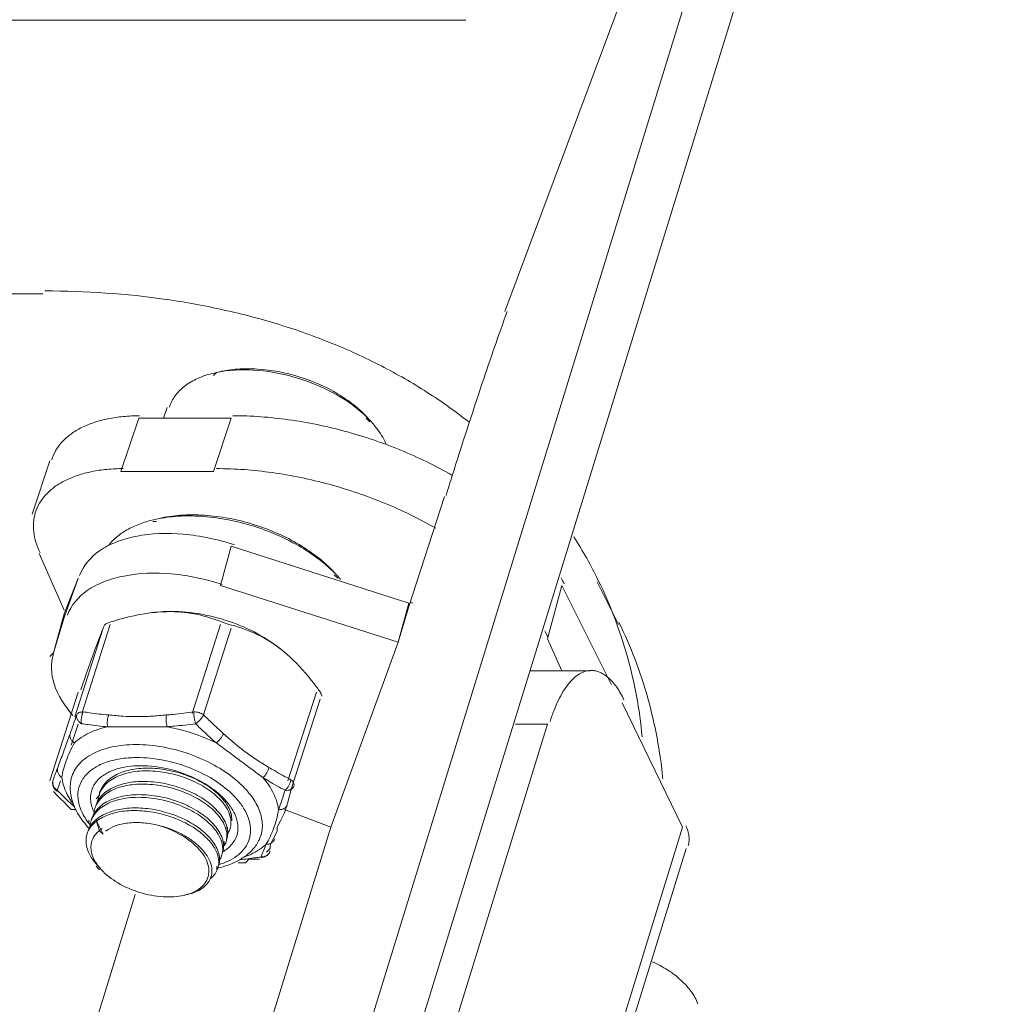
# Model space of a CAD drawing. Units: inches. Extents: x 15 to 1175, y 15 to 826.
# Drawn here: x 813 to 824, y 289 to 301 of the extents above; entities that cross this region are included whole.
import ezdxf

# ---------------------------------------------------------------- set-up
doc = ezdxf.new("R2010")
doc.units = ezdxf.units.IN
doc.header["$MEASUREMENT"] = 0
doc.layers.add('Ebene 2', color=7, linetype='Continuous')

# ---------------------------------------------------------------- blocks, each defined once
blk = doc.blocks.new('block 6')
at = {"layer": 'Ebene 2', "lineweight": 0}
for points in [[(818.69, 297.447), (823.982, 311.6)], [(823.818, 310.902), (815.039, 282.432)], [(824.351, 310.697), (815.572, 282.268)], [(808.639, 300.81), (818.239, 300.81)], [(813.357, 297.652), (812.167, 297.652)], [(815.367, 296.749), (815.326, 296.708)], [(814.752, 296.216), (814.793, 296.339)], [(814.259, 295.6), (814.464, 296.216)], [(814.464, 296.216), (815.531, 296.216)], [(815.326, 295.6), (815.531, 296.216)], [(817.09, 296.216), (817.131, 296.175)], [(813.234, 295.108), (813.439, 295.724)], [(814.259, 295.6), (815.326, 295.6)], [(817.582, 294.042), (817.993, 295.313)], [(814.67, 295.026), (814.629, 295.026)], [(815.408, 294.288), (815.531, 294.739)], [(817.582, 294.083), (815.531, 294.739)], [(813.603, 294.001), (813.316, 294.657)], [(813.767, 294.37), (813.603, 293.96)], [(813.603, 293.918), (813.767, 294.37)], [(816.721, 294.411), (816.762, 294.37)], [(817.459, 293.631), (815.408, 294.288)], [(819.182, 293.672), (819.346, 294.288)], [(819.346, 294.288), (819.921, 293.139)], [(819.757, 294.329), (820.003, 293.836)], [(817.582, 294.083), (817.459, 293.631)], [(817.582, 294.042), (817.459, 293.631)], [(813.48, 293.508), (813.603, 293.96)], [(813.603, 293.918), (813.48, 293.508)], [(813.48, 293.508), (813.603, 293.918)], [(813.603, 293.918), (813.603, 293.96)], [(813.808, 292.811), (814.136, 293.836)], [(815.08, 292.811), (815.408, 293.836)], [(813.726, 292.77), (814.054, 293.795)], [(815.203, 292.77), (815.531, 293.795)], [(817.459, 293.631), (816.68, 291.498)], [(819.182, 293.672), (819.346, 293.303)], [(813.48, 293.508), (813.439, 293.467)], [(818.977, 293.303), (819.674, 293.303)], [(813.439, 292.031), (813.767, 293.057)], [(813.767, 293.057), (813.767, 293.057)], [(816.187, 292.031), (816.516, 293.057)], [(816.228, 291.949), (816.557, 292.975)], [(820.741, 291.498), (820.044, 292.934)], [(819.182, 292.688), (809.911, 262.659)], [(813.685, 292.442), (813.767, 292.688)], [(818.813, 292.688), (819.182, 292.688)], [(813.439, 292.031), (813.439, 292.031)], [(813.521, 291.908), (813.562, 292.031)], [(813.48, 291.908), (813.521, 291.867), (813.562, 291.826), (813.603, 291.785), (813.644, 291.744), (813.685, 291.703), (813.726, 291.703)], [(814.013, 291.867), (813.972, 291.826)], [(814.013, 291.908), (814.013, 291.867)], [(816.187, 291.785), (816.228, 291.949)], [(816.023, 291.375), (816.064, 291.457), (816.064, 291.498), (816.105, 291.58), (816.146, 291.662), (816.187, 291.785)], [(813.931, 291.703), (813.931, 291.703)], [(813.931, 291.703), (813.931, 291.703)], [(815.531, 291.662), (815.531, 291.621)], [(816.68, 291.498), (816.146, 291.703)], [(813.89, 291.58), (813.89, 291.539)], [(813.972, 291.58), (814.054, 291.416)], [(814.013, 291.457), (813.972, 291.58)], [(816.68, 291.498), (807.778, 262.659)], [(810.731, 259.007), (820.741, 291.498)], [(814.054, 291.416), (814.013, 291.457)], [(815.49, 291.498), (815.49, 291.457)], [(815.449, 291.334), (815.449, 291.293)], [(815.982, 291.293), (816.023, 291.375)], [(810.731, 258.761), (820.782, 291.252)], [(815.941, 291.211), (815.982, 291.252)], [(815.982, 291.252), (815.982, 291.293)], [(815.408, 291.17), (815.408, 291.17)], [(815.613, 291.088), (815.654, 291.088), (815.695, 291.088), (815.736, 291.129), (815.818, 291.129), (815.859, 291.129)], [(814.013, 291.006), (813.972, 291.047)], [(815.367, 291.047), (815.367, 291.006)], [(814.423, 290.719), (813.767, 288.585)]]:
    blk.add_lwpolyline(points, dxfattribs=at)
for points in [[(814.783, 297.587), (814.319, 297.654), (813.849, 297.685), (813.381, 297.685)], [(815.45, 297.465), (815.229, 297.514), (815.007, 297.555), (814.783, 297.587)], [(816.089, 297.296), (815.878, 297.361), (815.665, 297.417), (815.45, 297.465)], [(818.718, 297.448), (818.616, 297.174), (818.522, 296.897), (818.429, 296.619)], [(816.695, 297.08), (816.496, 297.161), (816.294, 297.233), (816.089, 297.296)], [(817.265, 296.819), (817.079, 296.915), (816.888, 297.002), (816.695, 297.08)], [(815.397, 296.753), (815.466, 296.769), (815.536, 296.779), (815.606, 296.784)], [(815.406, 296.753), (815.403, 296.752), (815.401, 296.752), (815.398, 296.751)], [(815.406, 296.753), (815.55, 296.778), (815.698, 296.781), (815.844, 296.768)], [(815.606, 296.784), (815.682, 296.789), (815.759, 296.789), (815.835, 296.784)], [(815.835, 296.784), (815.997, 296.774), (816.158, 296.743), (816.314, 296.695)], [(815.844, 296.768), (816.003, 296.755), (816.161, 296.722), (816.313, 296.675)], [(817.794, 296.515), (817.623, 296.625), (817.446, 296.726), (817.265, 296.819)], [(814.996, 296.587), (815.043, 296.623), (815.094, 296.652), (815.148, 296.676)], [(815.148, 296.676), (815.208, 296.703), (815.271, 296.723), (815.334, 296.738)], [(815.398, 296.751), (815.377, 296.747), (815.355, 296.743), (815.334, 296.738)], [(816.313, 296.675), (816.466, 296.627), (816.613, 296.564), (816.752, 296.485)], [(816.314, 296.695), (816.47, 296.647), (816.62, 296.582), (816.76, 296.498)], [(814.885, 296.475), (814.916, 296.518), (814.954, 296.555), (814.996, 296.587)], [(818.429, 296.619), (818.311, 296.266), (818.195, 295.911), (818.083, 295.556)], [(814.818, 296.343), (814.833, 296.39), (814.856, 296.435), (814.885, 296.475)], [(816.752, 296.485), (816.879, 296.413), (816.999, 296.327), (817.102, 296.224)], [(816.76, 296.498), (816.826, 296.459), (816.889, 296.416), (816.948, 296.369)], [(818.28, 296.169), (818.124, 296.292), (817.962, 296.408), (817.794, 296.515)], [(816.948, 296.369), (817.003, 296.325), (817.056, 296.277), (817.103, 296.226)], [(813.949, 296.167), (814.001, 296.185), (814.055, 296.199), (814.11, 296.21)], [(814.11, 296.21), (814.168, 296.222), (814.227, 296.231), (814.286, 296.236)], [(814.286, 296.236), (814.348, 296.242), (814.411, 296.245), (814.474, 296.245)], [(815.551, 296.245), (815.765, 296.245), (815.98, 296.229), (816.193, 296.199)], [(816.193, 296.199), (816.414, 296.169), (816.634, 296.123), (816.85, 296.065)], [(817.147, 296.178), (817.132, 296.194), (817.117, 296.209), (817.102, 296.224)], [(813.683, 296.034), (813.722, 296.062), (813.763, 296.087), (813.805, 296.108)], [(813.805, 296.108), (813.852, 296.131), (813.9, 296.151), (813.949, 296.167)], [(817.147, 296.178), (817.163, 296.16), (817.179, 296.141), (817.195, 296.122)], [(817.195, 296.122), (817.237, 296.069), (817.275, 296.012), (817.305, 295.952)], [(813.584, 295.946), (813.614, 295.979), (813.647, 296.008), (813.683, 296.034)], [(816.85, 296.065), (817.067, 296.005), (817.281, 295.933), (817.49, 295.847)], [(813.46, 295.736), (813.472, 295.775), (813.488, 295.812), (813.509, 295.847)], [(813.509, 295.847), (813.53, 295.882), (813.555, 295.916), (813.584, 295.946)], [(817.322, 295.913), (817.317, 295.926), (817.311, 295.939), (817.305, 295.952)], [(817.49, 295.847), (817.694, 295.763), (817.893, 295.666), (818.084, 295.557)], [(814.097, 295.626), (814.038, 295.62), (813.979, 295.612), (813.921, 295.6)], [(814.285, 295.635), (814.223, 295.635), (814.16, 295.632), (814.097, 295.626)], [(816.004, 295.589), (815.791, 295.618), (815.577, 295.635), (815.362, 295.635)], [(813.76, 295.557), (813.711, 295.54), (813.663, 295.521), (813.617, 295.498)], [(813.921, 295.6), (813.866, 295.589), (813.812, 295.574), (813.76, 295.557)], [(816.661, 295.454), (816.445, 295.513), (816.226, 295.558), (816.004, 295.589)], [(818.083, 295.556), (818.059, 295.479), (818.035, 295.403), (818.012, 295.326)], [(813.494, 295.424), (813.459, 295.397), (813.425, 295.368), (813.395, 295.336)], [(813.617, 295.498), (813.574, 295.476), (813.533, 295.452), (813.494, 295.424)], [(817.301, 295.237), (817.092, 295.322), (816.878, 295.395), (816.661, 295.454)], [(813.395, 295.336), (813.367, 295.305), (813.341, 295.272), (813.32, 295.236)], [(813.32, 295.236), (813.3, 295.201), (813.283, 295.164), (813.271, 295.126)], [(817.894, 294.947), (817.703, 295.056), (817.505, 295.153), (817.301, 295.237)], [(813.271, 295.126), (813.261, 295.09), (813.253, 295.054), (813.25, 295.017)], [(814.699, 295.058), (814.678, 295.054), (814.657, 295.05), (814.636, 295.045)], [(814.699, 295.06), (814.78, 295.079), (814.864, 295.091), (814.947, 295.097)], [(814.699, 295.058), (814.782, 295.074), (814.865, 295.083), (814.949, 295.087)], [(814.947, 295.097), (815.037, 295.103), (815.128, 295.103), (815.218, 295.097)], [(814.949, 295.087), (815.04, 295.091), (815.13, 295.089), (815.22, 295.082)], [(815.218, 295.097), (815.313, 295.091), (815.408, 295.079), (815.502, 295.062)], [(815.22, 295.082), (815.314, 295.074), (815.408, 295.061), (815.5, 295.043)], [(815.502, 295.062), (815.598, 295.044), (815.694, 295.02), (815.787, 294.991)], [(813.25, 295.017), (813.247, 294.979), (813.248, 294.941), (813.252, 294.903)], [(814.329, 294.928), (814.374, 294.954), (814.422, 294.976), (814.472, 294.995)], [(814.472, 294.995), (814.525, 295.015), (814.58, 295.032), (814.636, 295.045)], [(815.5, 295.043), (815.595, 295.025), (815.689, 295.001), (815.782, 294.973)], [(815.782, 294.973), (815.874, 294.944), (815.965, 294.911), (816.054, 294.872)], [(815.787, 294.991), (815.881, 294.962), (815.973, 294.928), (816.063, 294.888)], [(813.252, 294.903), (813.257, 294.863), (813.266, 294.824), (813.277, 294.785)], [(814.115, 294.746), (814.143, 294.782), (814.174, 294.815), (814.209, 294.844)], [(814.202, 294.786), (814.276, 294.816), (814.354, 294.837), (814.432, 294.853)], [(814.209, 294.844), (814.246, 294.876), (814.286, 294.903), (814.329, 294.928)], [(814.432, 294.853), (814.612, 294.889), (814.797, 294.894), (814.979, 294.878)], [(814.979, 294.878), (815.18, 294.861), (815.379, 294.819), (815.569, 294.756)], [(816.054, 294.872), (816.14, 294.835), (816.225, 294.793), (816.307, 294.746)], [(816.063, 294.888), (816.15, 294.85), (816.235, 294.806), (816.317, 294.758)], [(819.769, 294.345), (819.684, 294.518), (819.59, 294.686), (819.486, 294.848)], [(813.277, 294.785), (813.29, 294.744), (813.306, 294.704), (813.325, 294.665)], [(814.012, 294.686), (814.071, 294.728), (814.135, 294.76), (814.202, 294.786)], [(816.307, 294.746), (816.385, 294.701), (816.461, 294.652), (816.533, 294.598)], [(816.317, 294.758), (816.395, 294.711), (816.47, 294.66), (816.541, 294.604)], [(813.782, 294.402), (813.824, 294.516), (813.911, 294.615), (814.012, 294.686)], [(816.533, 294.598), (816.6, 294.547), (816.665, 294.492), (816.724, 294.433)], [(816.541, 294.604), (816.606, 294.552), (816.668, 294.495), (816.725, 294.434)], [(814.291, 294.395), (814.212, 294.379), (814.135, 294.358), (814.06, 294.328)], [(814.838, 294.42), (814.655, 294.436), (814.47, 294.431), (814.291, 294.395)], [(815.428, 294.298), (815.237, 294.361), (815.039, 294.403), (814.838, 294.42)], [(816.768, 294.386), (816.754, 294.402), (816.739, 294.417), (816.724, 294.433)], [(816.795, 294.356), (816.786, 294.366), (816.777, 294.376), (816.768, 294.386)], [(819.374, 294.307), (819.363, 294.33), (819.351, 294.352), (819.339, 294.374)], [(814.06, 294.328), (813.994, 294.302), (813.93, 294.27), (813.87, 294.228)], [(819.955, 293.917), (819.9, 294.063), (819.838, 294.205), (819.769, 294.345)], [(813.87, 294.228), (813.769, 294.157), (813.682, 294.058), (813.641, 293.944)], [(817.63, 294.082), (817.622, 294.085), (817.614, 294.087), (817.606, 294.09)], [(814.5, 293.955), (814.38, 293.934), (814.261, 293.903), (814.145, 293.866)], [(814.618, 293.973), (814.579, 293.968), (814.539, 293.962), (814.5, 293.955)], [(814.654, 293.976), (814.642, 293.975), (814.63, 293.974), (814.618, 293.973)], [(814.778, 293.986), (814.736, 293.984), (814.695, 293.981), (814.654, 293.977)], [(814.779, 293.984), (814.737, 293.983), (814.695, 293.98), (814.654, 293.976)], [(814.82, 293.987), (814.806, 293.987), (814.792, 293.986), (814.778, 293.986)], [(814.821, 293.985), (814.807, 293.985), (814.793, 293.984), (814.779, 293.984)], [(814.839, 293.987), (814.833, 293.987), (814.826, 293.987), (814.82, 293.987)], [(814.839, 293.985), (814.833, 293.985), (814.827, 293.985), (814.821, 293.985)], [(815.191, 293.954), (815.074, 293.975), (814.956, 293.987), (814.839, 293.987)], [(815.145, 293.951), (815.045, 293.972), (814.942, 293.983), (814.839, 293.985)], [(815.423, 293.866), (815.333, 293.902), (815.24, 293.93), (815.145, 293.951)], [(815.546, 293.858), (815.43, 293.9), (815.312, 293.932), (815.191, 293.954)], [(820.102, 293.473), (820.06, 293.623), (820.011, 293.771), (819.955, 293.917)], [(814.069, 293.83), (814.055, 293.798), (814.042, 293.766), (814.029, 293.733)], [(814.069, 293.83), (814.07, 293.831), (814.071, 293.832), (814.072, 293.833)], [(814.072, 293.833), (814.073, 293.835), (814.075, 293.836), (814.076, 293.837)], [(814.076, 293.837), (814.081, 293.841), (814.087, 293.844), (814.092, 293.846)], [(814.092, 293.846), (814.1, 293.85), (814.108, 293.853), (814.116, 293.856)], [(814.116, 293.856), (814.126, 293.86), (814.135, 293.863), (814.145, 293.866)], [(815.423, 293.866), (815.442, 293.859), (815.46, 293.853), (815.479, 293.846)], [(815.479, 293.846), (815.497, 293.84), (815.516, 293.835), (815.534, 293.83)], [(815.848, 293.714), (815.748, 293.763), (815.642, 293.802), (815.534, 293.83)], [(815.875, 293.707), (815.77, 293.767), (815.659, 293.817), (815.546, 293.858)], [(820.007, 293.86), (820.075, 293.721), (820.138, 293.578), (820.193, 293.433)], [(814.029, 293.733), (814.009, 293.681), (813.989, 293.628), (813.969, 293.575)], [(816.002, 293.625), (815.953, 293.657), (815.901, 293.687), (815.848, 293.714)], [(816.151, 293.514), (816.066, 293.588), (815.973, 293.652), (815.875, 293.707)], [(819.185, 293.696), (819.174, 293.719), (819.162, 293.741), (819.15, 293.763)], [(813.969, 293.575), (813.942, 293.5), (813.916, 293.426), (813.89, 293.352)], [(816.151, 293.514), (816.104, 293.553), (816.054, 293.591), (816.002, 293.625)], [(813.479, 293.499), (813.445, 293.389), (813.453, 293.264), (813.488, 293.152)], [(816.173, 293.495), (816.166, 293.501), (816.158, 293.508), (816.151, 293.514)], [(816.455, 293.195), (816.37, 293.303), (816.276, 293.405), (816.173, 293.495)], [(820.209, 293.013), (820.18, 293.168), (820.144, 293.321), (820.102, 293.473)], [(813.89, 293.352), (813.858, 293.262), (813.827, 293.172), (813.797, 293.083)], [(820.193, 293.433), (820.249, 293.287), (820.298, 293.138), (820.34, 292.988)], [(819.552, 293.266), (819.529, 293.252), (819.507, 293.236), (819.487, 293.218)], [(819.62, 293.296), (819.596, 293.289), (819.574, 293.279), (819.552, 293.266)], [(819.688, 293.305), (819.665, 293.305), (819.642, 293.302), (819.62, 293.296)], [(819.739, 293.3), (819.722, 293.304), (819.705, 293.305), (819.688, 293.305)], [(819.789, 293.284), (819.773, 293.291), (819.756, 293.296), (819.739, 293.3)], [(819.839, 293.256), (819.823, 293.267), (819.807, 293.276), (819.789, 293.284)], [(819.888, 293.219), (819.872, 293.232), (819.856, 293.245), (819.839, 293.256)], [(813.488, 293.152), (813.53, 293.014), (813.612, 292.894), (813.705, 292.788)], [(816.541, 293.083), (816.513, 293.121), (816.485, 293.158), (816.455, 293.195)], [(819.424, 293.15), (819.402, 293.123), (819.382, 293.095), (819.364, 293.065)], [(819.487, 293.218), (819.464, 293.197), (819.443, 293.174), (819.424, 293.15)], [(819.935, 293.17), (819.92, 293.187), (819.904, 293.204), (819.888, 293.219)], [(819.981, 293.112), (819.966, 293.132), (819.951, 293.152), (819.935, 293.17)], [(816.541, 293.083), (816.546, 293.075), (816.552, 293.067), (816.557, 293.059)], [(816.557, 293.059), (816.561, 293.052), (816.565, 293.045), (816.569, 293.037)], [(816.569, 293.037), (816.572, 293.032), (816.574, 293.027), (816.576, 293.021)], [(816.576, 293.021), (816.577, 293.017), (816.577, 293.014), (816.576, 293.011)], [(819.364, 293.065), (819.344, 293.032), (819.325, 292.998), (819.309, 292.964)], [(820.065, 292.968), (820.041, 293.018), (820.013, 293.067), (819.981, 293.112)], [(820.275, 292.54), (820.26, 292.699), (820.238, 292.856), (820.209, 293.013)], [(819.309, 292.964), (819.29, 292.925), (819.273, 292.886), (819.258, 292.847)], [(820.34, 292.988), (820.382, 292.837), (820.418, 292.683), (820.447, 292.528)], [(813.672, 292.576), (813.697, 292.648), (813.723, 292.72), (813.749, 292.793)], [(813.749, 292.793), (813.746, 292.784), (813.746, 292.775), (813.747, 292.766)], [(813.749, 292.793), (813.751, 292.798), (813.754, 292.803), (813.758, 292.808)], [(813.758, 292.808), (813.763, 292.812), (813.769, 292.816), (813.775, 292.819)], [(813.775, 292.819), (813.782, 292.823), (813.79, 292.825), (813.797, 292.826)], [(813.797, 292.826), (813.806, 292.828), (813.815, 292.829), (813.824, 292.829)], [(813.824, 292.829), (813.813, 292.808), (813.806, 292.785), (813.803, 292.761)], [(813.824, 292.829), (813.848, 292.825), (813.873, 292.821), (813.897, 292.818)], [(813.897, 292.818), (813.971, 292.807), (814.045, 292.798), (814.119, 292.792)], [(814.119, 292.792), (814.11, 292.771), (814.105, 292.748), (814.103, 292.725)], [(814.119, 292.792), (814.173, 292.787), (814.227, 292.782), (814.281, 292.778)], [(814.281, 292.778), (814.336, 292.775), (814.391, 292.773), (814.446, 292.773)], [(814.446, 292.773), (814.502, 292.773), (814.558, 292.775), (814.614, 292.778)], [(814.614, 292.778), (814.671, 292.782), (814.728, 292.787), (814.784, 292.792)], [(814.784, 292.792), (814.78, 292.77), (814.78, 292.747), (814.781, 292.725)], [(814.784, 292.792), (814.811, 292.794), (814.837, 292.796), (814.864, 292.799)], [(814.864, 292.799), (814.944, 292.807), (815.023, 292.817), (815.103, 292.829)], [(815.103, 292.829), (815.101, 292.806), (815.102, 292.784), (815.104, 292.761)], [(815.103, 292.829), (815.122, 292.829), (815.142, 292.825), (815.161, 292.819)], [(815.161, 292.819), (815.18, 292.813), (815.198, 292.804), (815.214, 292.793)], [(815.214, 292.793), (815.209, 292.783), (815.203, 292.774), (815.197, 292.766)], [(815.214, 292.793), (815.233, 292.774), (815.251, 292.755), (815.271, 292.737)], [(819.258, 292.847), (819.241, 292.803), (819.226, 292.76), (819.212, 292.716)], [(813.747, 292.766), (813.748, 292.756), (813.752, 292.747), (813.756, 292.738)], [(813.756, 292.738), (813.761, 292.729), (813.768, 292.72), (813.776, 292.713)], [(813.776, 292.713), (813.785, 292.704), (813.794, 292.697), (813.804, 292.691)], [(813.803, 292.761), (813.8, 292.738), (813.8, 292.714), (813.804, 292.691)], [(813.804, 292.691), (813.829, 292.688), (813.854, 292.684), (813.879, 292.681)], [(813.879, 292.681), (813.955, 292.671), (814.03, 292.662), (814.106, 292.656)], [(814.103, 292.725), (814.101, 292.702), (814.101, 292.679), (814.106, 292.656)], [(814.781, 292.725), (814.783, 292.702), (814.786, 292.678), (814.792, 292.656)], [(814.792, 292.656), (814.82, 292.658), (814.847, 292.661), (814.874, 292.663)], [(814.874, 292.663), (814.956, 292.671), (815.038, 292.68), (815.12, 292.691)], [(815.104, 292.761), (815.107, 292.737), (815.112, 292.714), (815.12, 292.691)], [(815.174, 292.738), (815.157, 292.721), (815.139, 292.705), (815.12, 292.691)], [(815.12, 292.691), (815.139, 292.672), (815.159, 292.653), (815.178, 292.635)], [(815.197, 292.766), (815.19, 292.756), (815.182, 292.747), (815.174, 292.738)], [(815.271, 292.737), (815.327, 292.682), (815.385, 292.628), (815.444, 292.576)], [(813.595, 292.363), (813.621, 292.434), (813.646, 292.505), (813.672, 292.576)], [(813.672, 292.576), (813.669, 292.567), (813.668, 292.558), (813.669, 292.548)], [(813.799, 292.531), (813.891, 292.593), (813.998, 292.632), (814.106, 292.656)], [(814.106, 292.656), (814.161, 292.657), (814.216, 292.656), (814.27, 292.656)], [(814.27, 292.656), (814.327, 292.656), (814.383, 292.656), (814.439, 292.656)], [(814.439, 292.656), (814.498, 292.656), (814.556, 292.656), (814.614, 292.656)], [(814.614, 292.656), (814.674, 292.656), (814.733, 292.657), (814.792, 292.656)], [(815.358, 292.471), (815.178, 292.558), (814.988, 292.62), (814.792, 292.656)], [(815.178, 292.635), (815.237, 292.579), (815.297, 292.524), (815.358, 292.471)], [(815.444, 292.576), (815.435, 292.556), (815.422, 292.537), (815.408, 292.52)], [(815.444, 292.576), (815.485, 292.539), (815.527, 292.502), (815.57, 292.466)], [(813.669, 292.548), (813.67, 292.538), (813.673, 292.529), (813.677, 292.52)], [(813.669, 292.367), (813.686, 292.402), (813.704, 292.437), (813.722, 292.471)], [(813.677, 292.52), (813.682, 292.51), (813.688, 292.501), (813.696, 292.493)], [(813.696, 292.493), (813.704, 292.485), (813.713, 292.477), (813.722, 292.471)], [(813.722, 292.471), (813.746, 292.493), (813.772, 292.513), (813.799, 292.531)], [(814.143, 292.42), (814.238, 292.442), (814.337, 292.451), (814.434, 292.451)], [(814.434, 292.451), (814.536, 292.451), (814.638, 292.441), (814.739, 292.423)], [(815.408, 292.52), (815.393, 292.502), (815.377, 292.485), (815.358, 292.471)], [(815.358, 292.471), (815.405, 292.437), (815.452, 292.402), (815.499, 292.367)], [(815.57, 292.466), (815.612, 292.43), (815.655, 292.395), (815.699, 292.363)], [(820.447, 292.528), (820.476, 292.372), (820.498, 292.214), (820.513, 292.056)], [(813.53, 292.187), (813.552, 292.245), (813.574, 292.304), (813.595, 292.363)], [(813.627, 292.264), (813.64, 292.299), (813.654, 292.333), (813.669, 292.367)], [(813.816, 292.265), (813.844, 292.29), (813.875, 292.311), (813.907, 292.33)], [(813.907, 292.33), (813.942, 292.35), (813.979, 292.368), (814.017, 292.382)], [(814.017, 292.382), (814.058, 292.398), (814.1, 292.41), (814.143, 292.42)], [(814.739, 292.423), (814.844, 292.404), (814.947, 292.377), (815.048, 292.342)], [(815.048, 292.342), (815.147, 292.307), (815.243, 292.264), (815.335, 292.214)], [(815.499, 292.367), (815.545, 292.332), (815.59, 292.298), (815.636, 292.264)], [(815.699, 292.363), (815.743, 292.33), (815.787, 292.3), (815.832, 292.271)], [(813.596, 292.166), (813.605, 292.199), (813.615, 292.232), (813.627, 292.264)], [(813.747, 292.189), (813.767, 292.217), (813.791, 292.243), (813.816, 292.265)], [(814.022, 292.219), (813.977, 292.198), (813.935, 292.172), (813.897, 292.14)], [(814.181, 292.272), (814.126, 292.26), (814.073, 292.243), (814.022, 292.219)], [(814.365, 292.298), (814.303, 292.295), (814.241, 292.286), (814.181, 292.272)], [(814.445, 292.301), (814.419, 292.301), (814.392, 292.3), (814.365, 292.298)], [(814.409, 292.205), (814.463, 292.208), (814.516, 292.208), (814.57, 292.205)], [(814.745, 292.271), (814.646, 292.29), (814.546, 292.301), (814.445, 292.301)], [(815.045, 292.185), (814.948, 292.222), (814.847, 292.251), (814.745, 292.271)], [(815.335, 292.214), (815.422, 292.166), (815.504, 292.111), (815.58, 292.048)], [(815.636, 292.264), (815.681, 292.231), (815.725, 292.198), (815.769, 292.166)], [(815.832, 292.271), (815.877, 292.242), (815.922, 292.215), (815.967, 292.187)], [(813.476, 292.045), (813.494, 292.092), (813.512, 292.14), (813.53, 292.187)], [(813.53, 292.187), (813.527, 292.177), (813.525, 292.166), (813.526, 292.156)], [(813.526, 292.156), (813.526, 292.145), (813.529, 292.134), (813.533, 292.124)], [(813.533, 292.124), (813.541, 292.102), (813.557, 292.083), (813.576, 292.07)], [(813.576, 292.07), (813.581, 292.102), (813.588, 292.134), (813.596, 292.166)], [(813.677, 292.01), (813.68, 292.042), (813.688, 292.073), (813.7, 292.104)], [(813.7, 292.104), (813.712, 292.134), (813.728, 292.163), (813.747, 292.189)], [(813.897, 292.14), (813.863, 292.112), (813.833, 292.078), (813.811, 292.04)], [(813.985, 292.033), (814.016, 292.068), (814.054, 292.097), (814.095, 292.12)], [(814.095, 292.12), (814.107, 292.127), (814.12, 292.133), (814.133, 292.139)], [(814.133, 292.139), (814.174, 292.158), (814.218, 292.172), (814.263, 292.183)], [(814.295, 292.139), (814.24, 292.122), (814.187, 292.098), (814.141, 292.064)], [(814.201, 292.075), (814.23, 292.089), (814.26, 292.101), (814.291, 292.11)], [(814.263, 292.183), (814.311, 292.194), (814.36, 292.201), (814.409, 292.205)], [(814.291, 292.11), (814.36, 292.132), (814.432, 292.143), (814.504, 292.146)], [(814.489, 292.175), (814.423, 292.17), (814.357, 292.159), (814.295, 292.139)], [(814.707, 292.17), (814.634, 292.178), (814.561, 292.181), (814.489, 292.175)], [(814.504, 292.146), (814.583, 292.15), (814.663, 292.145), (814.742, 292.133)], [(814.57, 292.205), (814.684, 292.198), (814.797, 292.176), (814.907, 292.142)], [(814.93, 292.124), (814.857, 292.145), (814.782, 292.161), (814.707, 292.17)], [(814.742, 292.133), (814.824, 292.121), (814.904, 292.101), (814.983, 292.073)], [(814.907, 292.142), (815.016, 292.108), (815.122, 292.062), (815.221, 292.004)], [(815.14, 292.042), (815.073, 292.075), (815.002, 292.102), (814.93, 292.124)], [(815.32, 292.05), (815.233, 292.104), (815.141, 292.149), (815.045, 292.185)], [(815.769, 292.166), (815.812, 292.134), (815.855, 292.102), (815.898, 292.07)], [(815.942, 292.124), (815.93, 292.104), (815.915, 292.085), (815.898, 292.07)], [(815.967, 292.187), (815.963, 292.165), (815.954, 292.143), (815.942, 292.124)], [(815.967, 292.187), (815.988, 292.174), (816.009, 292.162), (816.03, 292.15)], [(816.03, 292.15), (816.092, 292.113), (816.156, 292.078), (816.22, 292.045)], [(813.475, 292.043), (813.462, 292.002), (813.474, 291.957), (813.504, 291.926)], [(813.475, 292.043), (813.473, 292.034), (813.471, 292.024), (813.472, 292.014)], [(813.472, 292.014), (813.472, 292.004), (813.473, 291.994), (813.476, 291.984)], [(813.476, 292.045), (813.476, 292.045), (813.476, 292.044), (813.475, 292.043)], [(813.476, 291.984), (813.483, 291.964), (813.495, 291.946), (813.511, 291.933)], [(813.621, 291.915), (813.6, 291.965), (813.584, 292.017), (813.576, 292.07)], [(813.677, 292.01), (813.671, 291.959), (813.673, 291.907), (813.683, 291.856)], [(813.811, 292.04), (813.789, 292.004), (813.774, 291.964), (813.767, 291.923)], [(813.922, 291.925), (813.928, 291.944), (813.937, 291.963), (813.947, 291.981)], [(813.947, 291.981), (813.958, 292), (813.971, 292.017), (813.985, 292.033)], [(814.141, 292.064), (814.101, 292.035), (814.065, 291.998), (814.041, 291.955)], [(814.065, 291.972), (814.083, 291.993), (814.103, 292.012), (814.125, 292.028)], [(814.125, 292.028), (814.149, 292.046), (814.174, 292.062), (814.201, 292.075)], [(814.272, 291.994), (814.241, 291.985), (814.21, 291.974), (814.181, 291.961)], [(814.231, 291.954), (814.3, 291.976), (814.372, 291.988), (814.444, 291.993)], [(814.484, 292.025), (814.412, 292.022), (814.341, 292.013), (814.272, 291.994)], [(814.444, 291.993), (814.524, 291.998), (814.605, 291.993), (814.684, 291.982)], [(814.72, 292.009), (814.642, 292.021), (814.563, 292.027), (814.484, 292.025)], [(814.684, 291.982), (814.767, 291.97), (814.849, 291.95), (814.928, 291.923)], [(814.956, 291.947), (814.879, 291.975), (814.8, 291.995), (814.72, 292.009)], [(814.983, 292.073), (815.058, 292.047), (815.132, 292.014), (815.201, 291.974)], [(815.319, 291.932), (815.263, 291.974), (815.203, 292.011), (815.14, 292.042)], [(815.221, 292.004), (815.267, 291.976), (815.311, 291.946), (815.353, 291.913)], [(815.541, 291.88), (815.475, 291.945), (815.399, 292.001), (815.32, 292.05)], [(815.593, 292.037), (815.589, 292.041), (815.584, 292.045), (815.58, 292.048)], [(815.593, 292.037), (815.6, 292.032), (815.606, 292.026), (815.613, 292.02)], [(815.613, 292.02), (815.632, 292.003), (815.65, 291.986), (815.668, 291.968)], [(815.898, 292.07), (815.919, 292.057), (815.94, 292.044), (815.962, 292.031)], [(815.898, 292.07), (815.945, 292.014), (815.988, 291.952), (816.02, 291.885)], [(815.962, 292.031), (816.025, 291.993), (816.089, 291.957), (816.154, 291.923)], [(816.22, 292.045), (816.217, 292.022), (816.209, 291.999), (816.197, 291.978)], [(816.22, 292.045), (816.227, 292.04), (816.233, 292.034), (816.239, 292.028)], [(816.239, 292.028), (816.244, 292.023), (816.248, 292.017), (816.252, 292.01)], [(816.252, 292.01), (816.255, 292.004), (816.257, 291.998), (816.258, 291.992)], [(816.258, 291.992), (816.258, 291.986), (816.258, 291.98), (816.256, 291.974)], [(813.504, 291.926), (813.506, 291.925), (813.507, 291.924), (813.508, 291.924)], [(813.508, 291.924), (813.513, 291.921), (813.519, 291.922), (813.524, 291.923)], [(813.511, 291.933), (813.511, 291.932), (813.512, 291.932), (813.512, 291.932)], [(813.512, 291.932), (813.516, 291.928), (813.52, 291.925), (813.524, 291.923)], [(813.672, 291.778), (813.622, 291.825), (813.573, 291.874), (813.524, 291.923)], [(813.712, 291.759), (813.676, 291.808), (813.645, 291.86), (813.621, 291.915)], [(813.767, 291.923), (813.76, 291.88), (813.761, 291.836), (813.768, 291.793)], [(813.909, 291.864), (813.911, 291.884), (813.916, 291.905), (813.922, 291.925)], [(814.016, 291.893), (814.012, 291.885), (814.009, 291.876), (814.006, 291.866)], [(814.01, 291.81), (814.027, 291.831), (814.046, 291.851), (814.068, 291.868)], [(814.017, 291.896), (814.017, 291.895), (814.016, 291.894), (814.016, 291.893)], [(814.023, 291.908), (814.021, 291.904), (814.019, 291.9), (814.017, 291.896)], [(814.041, 291.955), (814.033, 291.941), (814.025, 291.925), (814.02, 291.91)], [(814.023, 291.908), (814.034, 291.931), (814.048, 291.953), (814.065, 291.972)], [(814.103, 291.918), (814.08, 291.902), (814.059, 291.884), (814.04, 291.864)], [(814.068, 291.868), (814.091, 291.886), (814.116, 291.902), (814.142, 291.916)], [(814.181, 291.961), (814.153, 291.949), (814.127, 291.934), (814.103, 291.918)], [(814.142, 291.916), (814.171, 291.931), (814.201, 291.944), (814.231, 291.954)], [(814.437, 291.872), (814.365, 291.87), (814.293, 291.86), (814.224, 291.841)], [(814.673, 291.856), (814.595, 291.869), (814.516, 291.875), (814.437, 291.872)], [(814.928, 291.923), (815.005, 291.897), (815.079, 291.864), (815.149, 291.823)], [(815.169, 291.848), (815.102, 291.888), (815.03, 291.921), (814.956, 291.947)], [(815.201, 291.974), (815.263, 291.937), (815.323, 291.895), (815.375, 291.845)], [(815.45, 291.803), (815.413, 291.852), (815.367, 291.894), (815.319, 291.932)], [(815.353, 291.913), (815.392, 291.882), (815.429, 291.849), (815.462, 291.812)], [(815.594, 291.825), (815.577, 291.844), (815.56, 291.862), (815.541, 291.88)], [(815.668, 291.968), (815.716, 291.919), (815.761, 291.866), (815.798, 291.808)], [(816.02, 291.885), (816.049, 291.827), (816.07, 291.764), (816.079, 291.7)], [(816.079, 291.7), (816.104, 291.774), (816.13, 291.848), (816.154, 291.923)], [(816.197, 291.978), (816.186, 291.957), (816.172, 291.938), (816.154, 291.923)], [(816.188, 291.923), (816.177, 291.922), (816.166, 291.921), (816.154, 291.923)], [(816.218, 291.932), (816.209, 291.927), (816.199, 291.925), (816.188, 291.923)], [(816.241, 291.948), (816.235, 291.941), (816.227, 291.936), (816.218, 291.932)], [(816.255, 291.97), (816.252, 291.962), (816.247, 291.954), (816.241, 291.948)], [(816.255, 291.97), (816.255, 291.971), (816.256, 291.973), (816.256, 291.974)], [(813.723, 291.732), (813.706, 291.747), (813.689, 291.763), (813.672, 291.778)], [(813.683, 291.856), (813.694, 291.803), (813.712, 291.751), (813.736, 291.703)], [(813.768, 291.793), (813.777, 291.746), (813.793, 291.701), (813.815, 291.658)], [(813.91, 291.8), (813.907, 291.821), (813.907, 291.843), (813.909, 291.864)], [(813.949, 291.667), (813.929, 291.709), (813.915, 291.754), (813.91, 291.8)], [(813.994, 291.803), (813.983, 291.784), (813.975, 291.765), (813.968, 291.744)], [(813.97, 291.743), (813.98, 291.767), (813.994, 291.79), (814.01, 291.81)], [(814.055, 291.765), (814.033, 291.749), (814.012, 291.732), (813.993, 291.712)], [(814.006, 291.866), (814, 291.846), (813.996, 291.824), (813.994, 291.803)], [(814.04, 291.864), (814.022, 291.846), (814.007, 291.825), (813.994, 291.803)], [(814.02, 291.715), (814.043, 291.734), (814.069, 291.75), (814.095, 291.764)], [(814.133, 291.808), (814.106, 291.796), (814.08, 291.782), (814.055, 291.765)], [(814.095, 291.764), (814.123, 291.779), (814.153, 291.791), (814.184, 291.801)], [(814.224, 291.841), (814.193, 291.832), (814.163, 291.821), (814.133, 291.808)], [(814.184, 291.801), (814.253, 291.824), (814.325, 291.836), (814.397, 291.84)], [(814.397, 291.84), (814.477, 291.845), (814.558, 291.841), (814.637, 291.829)], [(814.637, 291.829), (814.72, 291.817), (814.802, 291.798), (814.881, 291.771)], [(814.909, 291.795), (814.832, 291.822), (814.753, 291.843), (814.673, 291.856)], [(814.881, 291.771), (814.957, 291.744), (815.032, 291.711), (815.102, 291.671)], [(815.122, 291.695), (815.054, 291.735), (814.983, 291.768), (814.909, 291.795)], [(815.149, 291.823), (815.213, 291.787), (815.273, 291.744), (815.327, 291.694)], [(815.34, 291.72), (815.288, 291.77), (815.231, 291.812), (815.169, 291.848)], [(815.375, 291.845), (815.42, 291.802), (815.46, 291.754), (815.488, 291.7)], [(815.488, 291.749), (815.476, 291.768), (815.464, 291.786), (815.45, 291.803)], [(815.462, 291.812), (815.473, 291.8), (815.483, 291.788), (815.493, 291.775)], [(815.493, 291.775), (815.522, 291.74), (815.547, 291.703), (815.566, 291.662)], [(815.61, 291.806), (815.604, 291.813), (815.599, 291.819), (815.594, 291.825)], [(815.611, 291.804), (815.611, 291.805), (815.61, 291.806), (815.61, 291.806)], [(815.621, 291.793), (815.618, 291.797), (815.615, 291.801), (815.611, 291.804)], [(815.695, 291.682), (815.674, 291.721), (815.648, 291.758), (815.621, 291.793)], [(815.798, 291.808), (815.83, 291.756), (815.856, 291.701), (815.873, 291.643)], [(813.736, 291.703), (813.745, 291.684), (813.756, 291.665), (813.767, 291.646)], [(813.767, 291.646), (813.802, 291.588), (813.845, 291.534), (813.892, 291.484)], [(813.815, 291.658), (813.839, 291.61), (813.869, 291.565), (813.903, 291.524)], [(813.947, 291.65), (813.936, 291.632), (813.927, 291.612), (813.921, 291.592)], [(813.923, 291.591), (813.933, 291.615), (813.947, 291.637), (813.963, 291.657)], [(813.959, 291.714), (813.952, 291.693), (813.948, 291.672), (813.947, 291.65)], [(813.993, 291.712), (813.975, 291.693), (813.959, 291.672), (813.947, 291.65)], [(813.969, 291.742), (813.965, 291.733), (813.962, 291.724), (813.959, 291.714)], [(813.963, 291.657), (813.979, 291.679), (813.999, 291.698), (814.02, 291.715)], [(813.987, 291.596), (814.029, 291.629), (814.077, 291.654), (814.128, 291.672)], [(813.998, 291.581), (814.042, 291.612), (814.092, 291.634), (814.143, 291.65)], [(814.128, 291.672), (814.186, 291.694), (814.246, 291.706), (814.307, 291.713)], [(814.143, 291.65), (814.202, 291.669), (814.262, 291.68), (814.323, 291.686)], [(814.307, 291.713), (814.375, 291.721), (814.444, 291.722), (814.512, 291.717)], [(814.323, 291.686), (814.391, 291.691), (814.458, 291.691), (814.525, 291.684)], [(814.512, 291.717), (814.584, 291.711), (814.656, 291.7), (814.726, 291.683)], [(814.525, 291.684), (814.596, 291.678), (814.666, 291.665), (814.735, 291.648)], [(814.726, 291.683), (814.796, 291.665), (814.866, 291.643), (814.932, 291.614)], [(814.735, 291.648), (814.803, 291.63), (814.871, 291.607), (814.936, 291.578)], [(815.102, 291.671), (815.166, 291.634), (815.226, 291.592), (815.279, 291.541)], [(815.293, 291.568), (815.241, 291.617), (815.183, 291.659), (815.122, 291.695)], [(815.327, 291.694), (815.372, 291.651), (815.412, 291.602), (815.441, 291.548)], [(815.451, 291.578), (815.423, 291.631), (815.383, 291.679), (815.34, 291.72)], [(815.498, 291.731), (815.495, 291.737), (815.491, 291.743), (815.488, 291.749)], [(815.488, 291.7), (815.504, 291.67), (815.517, 291.638), (815.524, 291.605)], [(815.529, 291.652), (815.522, 291.68), (815.511, 291.706), (815.498, 291.731)], [(815.539, 291.576), (815.539, 291.601), (815.536, 291.627), (815.529, 291.652)], [(815.577, 291.639), (815.574, 291.647), (815.57, 291.654), (815.567, 291.662)], [(815.74, 291.57), (815.729, 291.609), (815.714, 291.647), (815.695, 291.682)], [(815.873, 291.643), (815.881, 291.617), (815.886, 291.59), (815.889, 291.562)], [(816.079, 291.7), (816.072, 291.662), (816.064, 291.624), (816.054, 291.587)], [(816.112, 291.702), (816.101, 291.7), (816.09, 291.7), (816.079, 291.7)], [(816.141, 291.713), (816.132, 291.708), (816.122, 291.704), (816.112, 291.702)], [(816.164, 291.73), (816.158, 291.723), (816.15, 291.717), (816.141, 291.713)], [(816.178, 291.753), (816.175, 291.744), (816.17, 291.737), (816.164, 291.73)], [(813.912, 291.561), (813.905, 291.54), (813.901, 291.519), (813.9, 291.497)], [(813.921, 291.586), (813.917, 291.578), (813.914, 291.569), (813.912, 291.561)], [(813.916, 291.524), (813.936, 291.551), (813.96, 291.576), (813.987, 291.596)], [(813.923, 291.591), (813.922, 291.589), (813.921, 291.587), (813.921, 291.586)], [(813.929, 291.524), (813.95, 291.546), (813.973, 291.565), (813.998, 291.581)], [(814.336, 291.545), (814.288, 291.54), (814.24, 291.529), (814.194, 291.512)], [(814.498, 291.549), (814.444, 291.552), (814.39, 291.552), (814.336, 291.545)], [(814.671, 291.524), (814.614, 291.536), (814.557, 291.545), (814.498, 291.549)], [(814.932, 291.614), (814.996, 291.587), (815.057, 291.555), (815.115, 291.518)], [(814.936, 291.578), (814.997, 291.551), (815.057, 291.52), (815.113, 291.482)], [(815.279, 291.541), (815.325, 291.498), (815.365, 291.45), (815.394, 291.395)], [(815.404, 291.426), (815.375, 291.479), (815.336, 291.526), (815.293, 291.568)], [(815.441, 291.548), (815.457, 291.518), (815.47, 291.486), (815.477, 291.452)], [(815.482, 291.499), (815.475, 291.527), (815.464, 291.553), (815.451, 291.578)], [(815.524, 291.605), (815.53, 291.575), (815.531, 291.543), (815.526, 291.513)], [(815.577, 291.639), (815.594, 291.6), (815.605, 291.558), (815.609, 291.515)], [(815.755, 291.462), (815.755, 291.498), (815.75, 291.535), (815.74, 291.57)], [(815.889, 291.562), (815.892, 291.536), (815.892, 291.51), (815.89, 291.484)], [(816.054, 291.587), (816.044, 291.551), (816.033, 291.516), (816.02, 291.481)], [(813.856, 291.333), (813.856, 291.362), (813.859, 291.392), (813.868, 291.419)], [(813.875, 291.439), (813.872, 291.432), (813.87, 291.426), (813.868, 291.419)], [(813.899, 291.497), (813.889, 291.479), (813.88, 291.459), (813.874, 291.439)], [(813.882, 291.456), (813.88, 291.45), (813.877, 291.444), (813.875, 291.439)], [(813.882, 291.456), (813.894, 291.481), (813.911, 291.504), (813.929, 291.524)], [(813.899, 291.497), (813.904, 291.506), (813.91, 291.515), (813.916, 291.524)], [(813.969, 291.418), (813.95, 291.395), (813.935, 291.369), (813.925, 291.341)], [(814.041, 291.481), (814.014, 291.464), (813.989, 291.443), (813.969, 291.418)], [(814.194, 291.512), (814.155, 291.498), (814.118, 291.478), (814.086, 291.452)], [(814.671, 291.524), (814.77, 291.501), (814.867, 291.466), (814.957, 291.419)], [(814.954, 291.407), (814.866, 291.458), (814.77, 291.497), (814.671, 291.524)], [(814.957, 291.419), (815, 291.396), (815.041, 291.372), (815.079, 291.344)], [(815.113, 291.482), (815.163, 291.449), (815.211, 291.411), (815.253, 291.367)], [(815.115, 291.518), (815.167, 291.484), (815.216, 291.445), (815.26, 291.401)], [(815.435, 291.347), (815.428, 291.374), (815.417, 291.401), (815.404, 291.426)], [(815.477, 291.452), (815.483, 291.422), (815.484, 291.391), (815.479, 291.36)], [(815.491, 291.423), (815.492, 291.449), (815.489, 291.474), (815.482, 291.499)], [(815.49, 291.407), (815.491, 291.412), (815.491, 291.417), (815.491, 291.423)], [(815.499, 291.437), (815.497, 291.432), (815.494, 291.428), (815.491, 291.423)], [(815.519, 291.482), (815.514, 291.467), (815.508, 291.452), (815.499, 291.437)], [(815.519, 291.482), (815.522, 291.492), (815.525, 291.503), (815.526, 291.513)], [(815.609, 291.515), (815.611, 291.476), (815.607, 291.435), (815.595, 291.398)], [(815.74, 291.359), (815.75, 291.392), (815.755, 291.427), (815.755, 291.462)], [(815.89, 291.484), (815.888, 291.459), (815.884, 291.434), (815.876, 291.409)], [(816.02, 291.481), (816.009, 291.449), (815.995, 291.417), (815.98, 291.386)], [(820.779, 291.514), (820.788, 291.495), (820.796, 291.475), (820.802, 291.454)], [(820.802, 291.454), (820.808, 291.435), (820.813, 291.415), (820.815, 291.395)], [(813.873, 291.242), (813.863, 291.271), (813.857, 291.302), (813.856, 291.333)], [(813.92, 291.322), (813.915, 291.301), (813.913, 291.28), (813.913, 291.259)], [(813.921, 291.328), (813.921, 291.326), (813.92, 291.324), (813.92, 291.322)], [(813.925, 291.341), (813.924, 291.337), (813.923, 291.333), (813.921, 291.328)], [(815.072, 291.326), (815.035, 291.356), (814.995, 291.383), (814.954, 291.407)], [(815.167, 291.236), (815.138, 291.269), (815.106, 291.299), (815.072, 291.326)], [(815.079, 291.344), (815.115, 291.318), (815.148, 291.29), (815.179, 291.258)], [(815.253, 291.367), (815.29, 291.33), (815.323, 291.288), (815.347, 291.243)], [(815.26, 291.401), (815.298, 291.363), (815.331, 291.32), (815.356, 291.273)], [(815.394, 291.395), (815.41, 291.365), (815.423, 291.333), (815.429, 291.299)], [(815.429, 291.299), (815.435, 291.269), (815.437, 291.238), (815.432, 291.208)], [(815.444, 291.27), (815.445, 291.296), (815.441, 291.322), (815.435, 291.347)], [(815.472, 291.33), (815.467, 291.314), (815.46, 291.299), (815.452, 291.285)], [(815.472, 291.33), (815.475, 291.34), (815.477, 291.35), (815.479, 291.36)], [(815.481, 291.36), (815.486, 291.375), (815.489, 291.391), (815.49, 291.407)], [(815.595, 291.398), (815.582, 291.361), (815.562, 291.326), (815.536, 291.296)], [(815.695, 291.266), (815.714, 291.294), (815.73, 291.326), (815.74, 291.359)], [(815.77, 291.23), (815.801, 291.263), (815.827, 291.299), (815.848, 291.339)], [(815.876, 291.409), (815.869, 291.385), (815.86, 291.361), (815.848, 291.339)], [(815.874, 291.154), (815.894, 291.202), (815.914, 291.251), (815.933, 291.299)], [(815.933, 291.299), (815.916, 291.284), (815.898, 291.269), (815.88, 291.256)], [(815.98, 291.386), (815.966, 291.356), (815.95, 291.327), (815.933, 291.299)], [(815.996, 291.316), (815.977, 291.304), (815.955, 291.299), (815.933, 291.299)], [(816.02, 291.336), (816.013, 291.328), (816.005, 291.321), (815.996, 291.316)], [(816.035, 291.362), (816.032, 291.353), (816.026, 291.344), (816.02, 291.336)], [(820.816, 291.338), (820.814, 291.32), (820.811, 291.302), (820.805, 291.284)], [(820.815, 291.395), (820.817, 291.376), (820.817, 291.357), (820.816, 291.338)], [(813.917, 291.148), (813.899, 291.177), (813.884, 291.209), (813.873, 291.242)], [(813.913, 291.259), (813.914, 291.237), (813.917, 291.215), (813.923, 291.193)], [(813.923, 291.193), (813.936, 291.144), (813.961, 291.099), (813.99, 291.058)], [(815.234, 291.14), (815.215, 291.174), (815.193, 291.206), (815.167, 291.236)], [(815.179, 291.258), (815.207, 291.231), (815.232, 291.2), (815.253, 291.167)], [(815.347, 291.243), (815.363, 291.213), (815.376, 291.18), (815.382, 291.147)], [(815.388, 291.194), (815.381, 291.222), (815.37, 291.248), (815.356, 291.273)], [(815.397, 291.118), (815.398, 291.144), (815.394, 291.169), (815.388, 291.194)], [(815.425, 291.177), (815.428, 291.187), (815.43, 291.197), (815.432, 291.208)], [(815.434, 291.208), (815.439, 291.223), (815.442, 291.238), (815.443, 291.254)], [(815.536, 291.296), (815.508, 291.262), (815.473, 291.235), (815.436, 291.213)], [(815.443, 291.254), (815.444, 291.26), (815.444, 291.265), (815.444, 291.27)], [(815.452, 291.285), (815.45, 291.28), (815.447, 291.275), (815.444, 291.27)], [(815.62, 291.184), (815.648, 291.208), (815.674, 291.235), (815.695, 291.266)], [(815.664, 291.142), (815.703, 291.167), (815.739, 291.197), (815.77, 291.23)], [(815.88, 291.256), (815.819, 291.211), (815.75, 291.177), (815.679, 291.152)], [(815.889, 291.146), (815.931, 291.152), (815.966, 291.18), (815.981, 291.22)], [(815.96, 291.187), (815.953, 291.179), (815.945, 291.173), (815.936, 291.168)], [(815.977, 291.211), (815.973, 291.202), (815.967, 291.194), (815.96, 291.187)], [(815.977, 291.211), (815.979, 291.214), (815.98, 291.217), (815.981, 291.22)], [(813.987, 291.056), (813.961, 291.085), (813.938, 291.115), (813.917, 291.148)], [(815.269, 291.044), (815.262, 291.077), (815.25, 291.11), (815.234, 291.14)], [(815.253, 291.167), (815.271, 291.138), (815.287, 291.107), (815.297, 291.075)], [(815.297, 291.075), (815.306, 291.045), (815.31, 291.015), (815.309, 290.985)], [(815.382, 291.147), (815.388, 291.117), (815.39, 291.085), (815.385, 291.055)], [(815.384, 291.028), (815.435, 291.04), (815.486, 291.055), (815.534, 291.074)], [(815.387, 291.055), (815.392, 291.07), (815.395, 291.086), (815.396, 291.102)], [(815.396, 291.068), (815.439, 291.081), (815.48, 291.097), (815.52, 291.118)], [(815.396, 291.102), (815.397, 291.107), (815.397, 291.112), (815.397, 291.118)], [(815.405, 291.132), (815.403, 291.127), (815.4, 291.123), (815.397, 291.118)], [(815.425, 291.177), (815.42, 291.162), (815.413, 291.146), (815.405, 291.132)], [(815.52, 291.118), (815.556, 291.136), (815.59, 291.158), (815.62, 291.184)], [(815.534, 291.074), (815.579, 291.093), (815.623, 291.115), (815.664, 291.142)], [(815.813, 291.145), (815.753, 291.137), (815.693, 291.129), (815.632, 291.122)], [(815.874, 291.154), (815.854, 291.151), (815.834, 291.148), (815.813, 291.145)], [(815.936, 291.168), (815.917, 291.158), (815.895, 291.153), (815.874, 291.154)], [(815.885, 291.146), (815.881, 291.147), (815.877, 291.15), (815.874, 291.154)], [(815.889, 291.146), (815.888, 291.146), (815.886, 291.146), (815.885, 291.146)], [(813.99, 291.058), (813.993, 291.054), (813.996, 291.05), (814, 291.046)], [(814, 291.046), (814.01, 291.033), (814.02, 291.02), (814.031, 291.008)], [(814.031, 291.008), (814.087, 290.948), (814.153, 290.897), (814.224, 290.855)], [(815.271, 290.951), (815.276, 290.982), (815.275, 291.013), (815.269, 291.044)], [(815.309, 290.985), (815.308, 290.956), (815.302, 290.927), (815.29, 290.901)], [(815.345, 290.958), (815.329, 290.937), (815.311, 290.918), (815.29, 290.901)], [(815.377, 291.024), (815.37, 291.001), (815.359, 290.979), (815.345, 290.958)], [(815.377, 291.024), (815.381, 291.035), (815.383, 291.045), (815.385, 291.055)], [(815.378, 291.027), (815.38, 291.027), (815.382, 291.028), (815.384, 291.028)], [(815.39, 291.066), (815.392, 291.067), (815.394, 291.067), (815.396, 291.068)], [(814.224, 290.855), (814.303, 290.808), (814.388, 290.771), (814.475, 290.744)], [(815.157, 290.782), (815.19, 290.805), (815.219, 290.834), (815.24, 290.868)], [(815.24, 290.868), (815.255, 290.893), (815.266, 290.922), (815.271, 290.951)], [(815.29, 290.901), (815.28, 290.88), (815.267, 290.86), (815.252, 290.841)], [(814.475, 290.744), (814.563, 290.717), (814.653, 290.7), (814.745, 290.694)], [(815.119, 290.75), (815.09, 290.738), (815.059, 290.728), (815.029, 290.721)], [(815.03, 290.723), (815.075, 290.736), (815.118, 290.755), (815.157, 290.782)], [(815.194, 290.79), (815.17, 290.774), (815.145, 290.761), (815.119, 290.75)], [(815.252, 290.841), (815.235, 290.822), (815.215, 290.805), (815.194, 290.79)], [(814.745, 290.694), (814.827, 290.689), (814.91, 290.693), (814.99, 290.712)], [(814.99, 290.712), (815.003, 290.715), (815.016, 290.718), (815.028, 290.722)], [(815.028, 290.722), (815.029, 290.722), (815.03, 290.722), (815.03, 290.723)], [(820.568, 289.85), (820.511, 289.886), (820.453, 289.918), (820.392, 289.945)], [(820.721, 289.733), (820.673, 289.777), (820.622, 289.816), (820.568, 289.85)], [(820.785, 289.669), (820.765, 289.691), (820.743, 289.713), (820.721, 289.733)], [(820.841, 289.601), (820.823, 289.625), (820.805, 289.647), (820.785, 289.669)], [(820.919, 289.46), (820.899, 289.51), (820.872, 289.558), (820.841, 289.601)]]:
    blk.add_open_spline(points, degree=3, dxfattribs=at)

msp = doc.modelspace()

# ---------------------------------------------------------------- block references
at = {"layer": 'Ebene 2'}
msp.add_blockref('block 6', (0, 0), dxfattribs=at)

doc.saveas('drawing.dxf')
